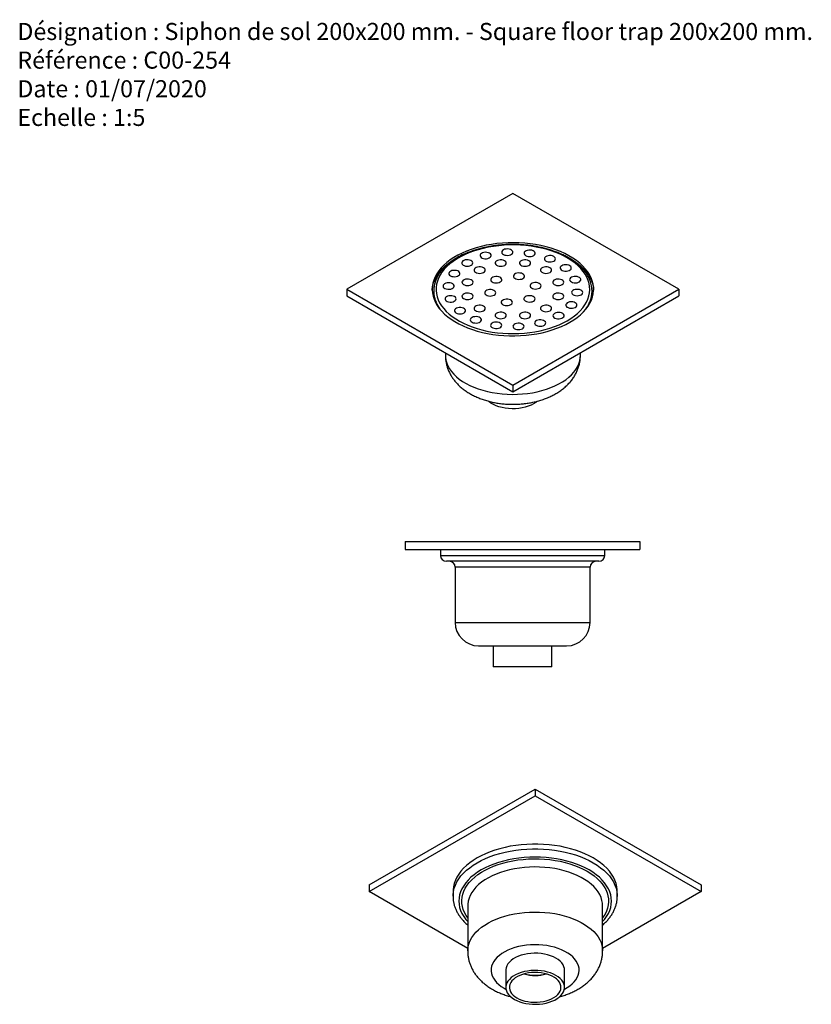
# Model space of a CAD drawing. Units: millimetres. Extents: x 10 to 1452, y 23 to 1042.
# Drawn here: x 10 to 684, y 204 to 1042 of the extents above; entities that cross this region are included whole.
import ezdxf

# ---------------------------------------------------------------- set-up
doc = ezdxf.new("R2010")
doc.units = ezdxf.units.MM
doc.header["$LTSCALE"] = 5
doc.styles.add('SLDTEXTSTYLE0', font='TXT', dxfattribs={"width": 0.75})

# ---------------------------------------------------------------- blocks, each defined once
blk = doc.blocks.new('SW_NOTE_0_1')
at = {"color": 0, "linetype": 'Continuous', "lineweight": 0, "char_height": 14.5521, "attachment_point": 1, "style": 'SLDTEXTSTYLE0'}
for s, insert in [('Désignation : Siphon de sol 200x200 mm. - Square floor trap 200x200 mm.', (0, 18.76)), ('Référence : C00-254', (0, -5.64)), ('Date : 01/07/2020', (0, -30.05)), ('Echelle : 1:5', (0, -54.45))]:
    blk.add_mtext(s, dxfattribs=dict(at, insert=insert))

msp = doc.modelspace()

# ---------------------------------------------------------------- linework, layer by layer
at = {"color": 7, "linetype": 'Continuous', "lineweight": 25}
for p, q in [((429.89, 894.34), (288.47, 812.7)), ((571.31, 812.7), (429.89, 894.34)), ((288.47, 812.7), (429.89, 731.06)), ((288.47, 812.7), (288.47, 806.98)), ((288.47, 806.98), (429.89, 725.34)), ((362.39, 811.06), (362.39, 808.36)), ((429.89, 731.06), (571.31, 812.7)), ((429.89, 725.34), (571.31, 806.98)), ((497.39, 808.36), (497.39, 811.06)), ((571.31, 812.7), (571.31, 806.98)), ((372.39, 758.53), (372.39, 756.35)), ((487.39, 756.35), (487.39, 758.53)), ((429.89, 731.06), (429.89, 725.34)), ((338.18, 597.93), (338.18, 590.93)), ((338.18, 597.93), (538.18, 597.93)), ((538.18, 597.93), (538.18, 590.93)), ((338.18, 590.93), (538.18, 590.93)), ((368.18, 590.93), (368.18, 585.93)), ((508.18, 585.93), (508.18, 590.93)), ((503.18, 580.93), (373.18, 580.93)), ((380.68, 575.93), (380.68, 528.93)), ((495.68, 528.93), (495.68, 575.93)), ((400.68, 508.93), (475.68, 508.93)), ((413.18, 508.93), (413.18, 490.93)), ((463.18, 490.93), (463.18, 508.93)), ((463.18, 490.93), (413.18, 490.93)), ((307.45, 305.31), (448.87, 386.95)), ((448.87, 386.95), (448.87, 381.24)), ((448.87, 386.95), (590.29, 305.31)), ((307.45, 299.6), (448.87, 381.24)), ((448.87, 381.24), (590.29, 299.6)), ((307.45, 305.31), (307.45, 299.6)), ((590.29, 305.31), (590.29, 299.6)), ((391.37, 251.15), (307.45, 299.6)), ((378.87, 299.6), (378.87, 295.51)), ((590.29, 299.6), (506.37, 251.15)), ((518.87, 295.51), (518.87, 299.6)), ((391.37, 287.35), (391.37, 248.97)), ((506.37, 248.97), (506.37, 287.35)), ((423.87, 232.64), (423.87, 217.94)), ((473.87, 217.94), (473.87, 232.64))]:
    msp.add_line(p, q, dxfattribs=at)
at = {"color": 8, "linetype": 'Continuous', "lineweight": 25}
for p, q in [((368.18, 585.93), (508.18, 585.93)), ((495.68, 575.93), (380.68, 575.93)), ((380.68, 528.93), (495.68, 528.93)), ((422.35, 217.33), (424, 216.44))]:
    msp.add_line(p, q, dxfattribs=at)
at = {"color": 7, "linetype": 'Continuous', "lineweight": 25, "flags": 128}
for points in [[(478.5, 784.63), (481.74, 786.63), (484.73, 788.76), (487.46, 791), (489.91, 793.35), (492.08, 795.78), (493.96, 798.3), (495.52, 800.89), (496.78, 803.53), (497.71, 806.22), (498.33, 808.93), (498.61, 811.67), (498.57, 814.41), (498.2, 817.14), (497.51, 819.85), (496.49, 822.53), (495.16, 825.16), (493.52, 827.73), (491.57, 830.22), (489.33, 832.64), (486.8, 834.96), (484.01, 837.17), (480.95, 839.27), (477.65, 841.24), (474.13, 843.07), (470.39, 844.76), (466.46, 846.3), (462.36, 847.68), (458.1, 848.89), (453.71, 849.93), (449.2, 850.79), (444.61, 851.46), (439.94, 851.96), (435.22, 852.26), (430.48, 852.38), (425.74, 852.31), (421.01, 852.05), (416.33, 851.61), (411.71, 850.97), (407.18, 850.16), (402.76, 849.16), (398.46, 848), (394.32, 846.66), (390.35, 845.16), (386.56, 843.51), (382.98, 841.71), (379.62, 839.77), (376.51, 837.71), (373.65, 835.52), (371.05, 833.23), (368.74, 830.84), (366.72, 828.36), (364.99, 825.8), (363.58, 823.19), (362.49, 820.52), (361.71, 817.82), (361.26, 815.09), (361.14, 812.35), (361.34, 809.62), (361.88, 806.89), (362.73, 804.2), (363.91, 801.54), (365.4, 798.94), (367.19, 796.41), (369.29, 793.95), (371.67, 791.58), (374.34, 789.31), (377.26, 787.16), (380.44, 785.12), (383.85, 783.22), (387.49, 781.45), (391.32, 779.84), (395.34, 778.38), (399.52, 777.09), (403.85, 775.96), (408.3, 775.01), (412.86, 774.24), (417.49, 773.66), (422.19, 773.26), (426.92, 773.04), (431.67, 773.02), (436.4, 773.19), (441.11, 773.54), (445.76, 774.08), (450.34, 774.8), (454.82, 775.71), (459.18, 776.79), (463.4, 778.04), (467.46, 779.46), (471.35, 781.04), (475.03, 782.76), (478.5, 784.63)], [(476.2, 785.96), (479.35, 787.91), (482.26, 789.99), (484.9, 792.18), (487.27, 794.47), (489.36, 796.85), (491.15, 799.31), (492.63, 801.84), (493.8, 804.42), (494.65, 807.04), (495.18, 809.7), (495.38, 812.36), (495.26, 815.03), (494.81, 817.69), (494.04, 820.32), (492.95, 822.91), (491.55, 825.45), (489.83, 827.93), (487.82, 830.34), (485.52, 832.65), (482.95, 834.87), (480.1, 836.97), (477.01, 838.96), (473.69, 840.81), (470.14, 842.52), (466.4, 844.09), (462.47, 845.5), (458.38, 846.74), (454.15, 847.82), (449.8, 848.72), (445.35, 849.44), (440.82, 849.98), (436.23, 850.33), (431.62, 850.49), (427, 850.47), (422.39, 850.26), (417.82, 849.86), (413.31, 849.28), (408.88, 848.51), (404.55, 847.57), (400.36, 846.45), (396.31, 845.16), (392.42, 843.71), (388.73, 842.11), (385.23, 840.36), (381.97, 838.47), (378.94, 836.46), (376.16, 834.32), (373.65, 832.08), (371.42, 829.74), (369.48, 827.32), (367.85, 824.82), (366.52, 822.27), (365.51, 819.66), (364.82, 817.02), (364.45, 814.36), (364.41, 811.69), (364.7, 809.03), (365.31, 806.39), (366.24, 803.77), (367.49, 801.2), (369.05, 798.69), (370.91, 796.25), (373.07, 793.89), (375.51, 791.62), (378.22, 789.46), (381.19, 787.41), (384.4, 785.49), (387.83, 783.71), (391.48, 782.07), (395.32, 780.58), (399.33, 779.25), (403.49, 778.09), (407.79, 777.1), (412.19, 776.29), (416.68, 775.66), (421.24, 775.21), (425.84, 774.96), (430.46, 774.89), (435.08, 775), (439.68, 775.31), (444.22, 775.8), (448.69, 776.48), (453.07, 777.33), (457.34, 778.36), (461.46, 779.57), (465.43, 780.94), (469.22, 782.46), (472.82, 784.14), (476.2, 785.96)], [(408.65, 838.99), (409.74, 839.39), (410.59, 839.95), (411.16, 840.62), (411.39, 841.36), (411.27, 842.1), (410.8, 842.8), (410.03, 843.4), (409, 843.85), (407.8, 844.13), (406.52, 844.21), (405.24, 844.09), (404.07, 843.78), (403.09, 843.29), (402.37, 842.67), (401.97, 841.96), (401.91, 841.21), (402.21, 840.49), (402.84, 839.83), (403.74, 839.3), (404.87, 838.93), (406.12, 838.75), (407.41, 838.77), (408.65, 838.99)], [(425.51, 841.59), (426.77, 841.76), (427.91, 842.12), (428.83, 842.64), (429.49, 843.28), (429.81, 844), (429.79, 844.75), (429.41, 845.47), (428.72, 846.1), (427.76, 846.6), (426.6, 846.93), (425.33, 847.06), (424.04, 847), (422.83, 846.74), (421.79, 846.29), (420.99, 845.71), (420.5, 845.02), (420.34, 844.27), (420.54, 843.54), (421.08, 842.86), (421.92, 842.29), (422.99, 841.87), (424.22, 841.63), (425.51, 841.59)], [(442.89, 840.72), (444.18, 840.62), (445.46, 840.73), (446.64, 841.04), (447.63, 841.52), (448.36, 842.13), (448.78, 842.84), (448.86, 843.58), (448.58, 844.31), (447.97, 844.97), (447.08, 845.51), (445.96, 845.89), (444.72, 846.09), (443.42, 846.08), (442.18, 845.87), (441.08, 845.47), (440.21, 844.92), (439.63, 844.25), (439.38, 843.52), (439.48, 842.78), (439.93, 842.08), (440.69, 841.47), (441.7, 841.01), (442.89, 840.72)], [(458.71, 836.46), (459.86, 836.12), (461.13, 835.97), (462.42, 836.02), (463.63, 836.27), (464.69, 836.71), (465.5, 837.29), (466.01, 837.97), (466.18, 838.72), (466, 839.45), (465.48, 840.14), (464.66, 840.72), (463.6, 841.14), (462.38, 841.39), (461.09, 841.44), (459.83, 841.28), (458.68, 840.94), (457.74, 840.43), (457.07, 839.79), (456.73, 839.07), (456.73, 838.32), (457.08, 837.6), (457.76, 836.97), (458.71, 836.46)], [(394.35, 833.21), (395.14, 833.8), (395.61, 834.5), (395.74, 835.24), (395.52, 835.98), (394.97, 836.65), (394.12, 837.21), (393.04, 837.62), (391.8, 837.85), (390.51, 837.87), (389.25, 837.7), (388.13, 837.33), (387.21, 836.8), (386.58, 836.15), (386.27, 835.43), (386.31, 834.68), (386.71, 833.97), (387.42, 833.34), (388.39, 832.85), (389.56, 832.53), (390.83, 832.41), (392.12, 832.48), (393.32, 832.76), (394.35, 833.21)], [(404.96, 827.09), (405.74, 827.68), (406.22, 828.37), (406.35, 829.12), (406.13, 829.85), (405.57, 830.53), (404.72, 831.09), (403.64, 831.5), (402.41, 831.73), (401.12, 831.75), (399.86, 831.57), (398.73, 831.21), (397.82, 830.68), (397.18, 830.03), (396.88, 829.3), (396.92, 828.56), (397.31, 827.85), (398.02, 827.22), (399, 826.73), (400.17, 826.41), (401.44, 826.28), (402.73, 826.36), (403.93, 826.63), (404.96, 827.09)], [(422.89, 833.06), (423.67, 833.66), (424.15, 834.35), (424.28, 835.09), (424.06, 835.83), (423.51, 836.5), (422.66, 837.07), (421.57, 837.48), (420.34, 837.7), (419.05, 837.73), (417.79, 837.55), (416.66, 837.19), (415.75, 836.66), (415.12, 836.01), (414.81, 835.28), (414.85, 834.53), (415.24, 833.82), (415.95, 833.2), (416.93, 832.71), (418.1, 832.39), (419.37, 832.26), (420.66, 832.34), (421.86, 832.61), (422.89, 833.06)], [(443.6, 833.06), (444.38, 833.66), (444.85, 834.35), (444.99, 835.09), (444.77, 835.83), (444.21, 836.5), (443.36, 837.07), (442.28, 837.48), (441.05, 837.7), (439.75, 837.73), (438.5, 837.55), (437.37, 837.19), (436.45, 836.66), (435.82, 836.01), (435.51, 835.28), (435.56, 834.53), (435.95, 833.82), (436.66, 833.2), (437.63, 832.71), (438.8, 832.39), (440.08, 832.26), (441.36, 832.34), (442.57, 832.61), (443.6, 833.06)], [(461.53, 827.09), (462.31, 827.68), (462.79, 828.37), (462.92, 829.12), (462.7, 829.85), (462.14, 830.53), (461.29, 831.09), (460.21, 831.5), (458.98, 831.73), (457.69, 831.75), (456.43, 831.57), (455.3, 831.21), (454.39, 830.68), (453.75, 830.03), (453.45, 829.3), (453.49, 828.56), (453.88, 827.85), (454.59, 827.22), (455.57, 826.73), (456.73, 826.41), (458.01, 826.28), (459.3, 826.36), (460.5, 826.63), (461.53, 827.09)], [(471.05, 829.33), (471.93, 828.79), (473.03, 828.4), (474.28, 828.19), (475.57, 828.19), (476.82, 828.39), (477.92, 828.77), (478.81, 829.32), (479.41, 829.98), (479.68, 830.71), (479.59, 831.46), (479.17, 832.16), (478.42, 832.77), (477.42, 833.24), (476.24, 833.55), (474.96, 833.65), (473.68, 833.55), (472.49, 833.26), (471.48, 832.79), (470.73, 832.18), (470.29, 831.48), (470.2, 830.73), (470.46, 830), (471.05, 829.33)], [(384.34, 824.96), (384.73, 825.67), (384.76, 826.42), (384.45, 827.14), (383.8, 827.79), (382.88, 828.31), (381.75, 828.67), (380.49, 828.84), (379.2, 828.81), (377.97, 828.58), (376.89, 828.17), (376.05, 827.6), (375.5, 826.92), (375.29, 826.19), (375.43, 825.44), (375.92, 824.75), (376.71, 824.16), (377.74, 823.71), (378.95, 823.45), (380.24, 823.37), (381.51, 823.51), (382.68, 823.83), (383.64, 824.33), (384.34, 824.96)], [(419.1, 818.92), (419.89, 819.52), (420.36, 820.21), (420.49, 820.95), (420.27, 821.69), (419.72, 822.36), (418.87, 822.93), (417.78, 823.34), (416.55, 823.56), (415.26, 823.59), (414, 823.41), (412.87, 823.04), (411.96, 822.52), (411.33, 821.87), (411.02, 821.14), (411.06, 820.39), (411.46, 819.68), (412.16, 819.06), (413.14, 818.57), (414.31, 818.25), (415.58, 818.12), (416.87, 818.2), (418.07, 818.47), (419.1, 818.92)], [(438.42, 821.91), (439.2, 822.5), (439.68, 823.2), (439.81, 823.94), (439.59, 824.68), (439.04, 825.35), (438.18, 825.91), (437.1, 826.32), (435.87, 826.55), (434.58, 826.58), (433.32, 826.4), (432.19, 826.03), (431.28, 825.51), (430.64, 824.85), (430.34, 824.13), (430.38, 823.38), (430.77, 822.67), (431.48, 822.05), (432.46, 821.56), (433.63, 821.23), (434.9, 821.11), (436.19, 821.18), (437.39, 821.46), (438.42, 821.91)], [(478.42, 820.2), (478.93, 819.52), (479.73, 818.93), (480.78, 818.49), (481.99, 818.24), (483.28, 818.18), (484.55, 818.32), (485.71, 818.66), (486.66, 819.16), (487.35, 819.79), (487.71, 820.51), (487.73, 821.26), (487.39, 821.98), (486.73, 822.62), (485.8, 823.14), (484.65, 823.49), (483.39, 823.65), (482.1, 823.6), (480.88, 823.36), (479.81, 822.94), (478.98, 822.36), (478.45, 821.68), (478.26, 820.94), (478.42, 820.2)], [(379.83, 815.22), (379.76, 815.97), (379.35, 816.68), (378.63, 817.3), (377.64, 817.78), (376.46, 818.09), (375.19, 818.2), (373.9, 818.12), (372.71, 817.83), (371.69, 817.37), (370.92, 816.77), (370.46, 816.07), (370.35, 815.33), (370.59, 814.59), (371.16, 813.92), (372.03, 813.37), (373.12, 812.97), (374.36, 812.75), (375.65, 812.74), (376.91, 812.93), (378.02, 813.3), (378.92, 813.84), (379.54, 814.5), (379.83, 815.22)], [(394.61, 816.73), (395.39, 817.33), (395.86, 818.02), (396, 818.77), (395.78, 819.5), (395.22, 820.18), (394.37, 820.74), (393.29, 821.15), (392.06, 821.37), (390.76, 821.4), (389.51, 821.22), (388.38, 820.86), (387.46, 820.33), (386.83, 819.68), (386.52, 818.95), (386.57, 818.21), (386.96, 817.49), (387.67, 816.87), (388.64, 816.38), (389.81, 816.06), (391.09, 815.93), (392.37, 816.01), (393.58, 816.28), (394.61, 816.73)], [(452.56, 813.75), (453.35, 814.34), (453.82, 815.03), (453.95, 815.78), (453.73, 816.51), (453.18, 817.19), (452.33, 817.75), (451.25, 818.16), (450.01, 818.39), (448.72, 818.41), (447.46, 818.24), (446.34, 817.87), (445.42, 817.34), (444.79, 816.69), (444.48, 815.96), (444.52, 815.22), (444.92, 814.51), (445.63, 813.88), (446.6, 813.39), (447.77, 813.07), (449.04, 812.94), (450.33, 813.02), (451.53, 813.29), (452.56, 813.75)], [(471.88, 816.73), (472.66, 817.33), (473.14, 818.02), (473.27, 818.77), (473.05, 819.5), (472.5, 820.18), (471.65, 820.74), (470.56, 821.15), (469.33, 821.37), (468.04, 821.4), (466.78, 821.22), (465.65, 820.86), (464.74, 820.33), (464.1, 819.68), (463.8, 818.95), (463.84, 818.21), (464.23, 817.49), (464.94, 816.87), (465.92, 816.38), (467.09, 816.06), (468.36, 815.93), (469.65, 816.01), (470.85, 816.28), (471.88, 816.73)], [(381.35, 805.19), (380.85, 805.88), (380.04, 806.46), (378.99, 806.9), (377.78, 807.16), (376.49, 807.22), (375.22, 807.07), (374.07, 806.74), (373.11, 806.23), (372.43, 805.6), (372.06, 804.88), (372.05, 804.14), (372.38, 803.41), (373.04, 802.77), (373.98, 802.26), (375.12, 801.9), (376.38, 801.74), (377.67, 801.79), (378.9, 802.03), (379.96, 802.45), (380.79, 803.03), (381.32, 803.71), (381.51, 804.45), (381.35, 805.19)], [(394.61, 804.78), (395.39, 805.38), (395.86, 806.07), (396, 806.81), (395.78, 807.55), (395.22, 808.22), (394.37, 808.79), (393.29, 809.2), (392.06, 809.42), (390.76, 809.45), (389.51, 809.27), (388.38, 808.9), (387.46, 808.38), (386.83, 807.73), (386.52, 807), (386.57, 806.25), (386.96, 805.54), (387.67, 804.92), (388.64, 804.43), (389.81, 804.11), (391.09, 803.98), (392.37, 804.06), (393.58, 804.33), (394.61, 804.78)], [(413.93, 807.77), (414.71, 808.36), (415.18, 809.06), (415.32, 809.8), (415.1, 810.54), (414.54, 811.21), (413.69, 811.77), (412.61, 812.18), (411.38, 812.41), (410.08, 812.44), (408.83, 812.26), (407.7, 811.89), (406.78, 811.36), (406.15, 810.71), (405.84, 809.99), (405.89, 809.24), (406.28, 808.53), (406.99, 807.91), (407.96, 807.41), (409.13, 807.09), (410.41, 806.97), (411.69, 807.04), (412.9, 807.32), (413.93, 807.77)], [(447.39, 802.59), (448.17, 803.19), (448.64, 803.88), (448.78, 804.63), (448.56, 805.36), (448, 806.04), (447.15, 806.6), (446.07, 807.01), (444.84, 807.23), (443.54, 807.26), (442.29, 807.08), (441.16, 806.72), (440.24, 806.19), (439.61, 805.54), (439.3, 804.81), (439.35, 804.07), (439.74, 803.35), (440.45, 802.73), (441.42, 802.24), (442.59, 801.92), (443.87, 801.79), (445.15, 801.87), (446.36, 802.14), (447.39, 802.59)], [(471.88, 804.78), (472.66, 805.38), (473.14, 806.07), (473.27, 806.81), (473.05, 807.55), (472.5, 808.22), (471.65, 808.79), (470.56, 809.2), (469.33, 809.42), (468.04, 809.45), (466.78, 809.27), (465.65, 808.9), (464.74, 808.38), (464.1, 807.73), (463.8, 807), (463.84, 806.25), (464.23, 805.54), (464.94, 804.92), (465.92, 804.43), (467.09, 804.11), (468.36, 803.98), (469.65, 804.06), (470.85, 804.33), (471.88, 804.78)], [(479.95, 810.17), (480.01, 809.42), (480.42, 808.71), (481.15, 808.1), (482.13, 807.61), (483.31, 807.3), (484.59, 807.19), (485.87, 807.27), (487.07, 807.56), (488.09, 808.02), (488.85, 808.62), (489.31, 809.32), (489.42, 810.06), (489.18, 810.8), (488.61, 811.47), (487.74, 812.02), (486.65, 812.42), (485.41, 812.64), (484.12, 812.65), (482.87, 812.46), (481.75, 812.09), (480.85, 811.55), (480.23, 810.9), (479.95, 810.17)], [(388.72, 796.06), (387.85, 796.6), (386.74, 797), (385.5, 797.2), (384.2, 797.2), (382.96, 797), (381.85, 796.62), (380.96, 796.07), (380.36, 795.41), (380.1, 794.68), (380.18, 793.94), (380.61, 793.23), (381.35, 792.62), (382.35, 792.15), (383.53, 791.85), (384.82, 791.74), (386.1, 791.84), (387.29, 792.14), (388.29, 792.61), (389.04, 793.21), (389.48, 793.92), (389.57, 794.66), (389.32, 795.39), (388.72, 796.06)], [(404.96, 794.43), (405.74, 795.02), (406.22, 795.72), (406.35, 796.46), (406.13, 797.2), (405.57, 797.87), (404.72, 798.43), (403.64, 798.84), (402.41, 799.07), (401.12, 799.1), (399.86, 798.92), (398.73, 798.55), (397.82, 798.02), (397.18, 797.37), (396.88, 796.65), (396.92, 795.9), (397.31, 795.19), (398.02, 794.57), (399, 794.07), (400.17, 793.75), (401.44, 793.63), (402.73, 793.7), (403.93, 793.98), (404.96, 794.43)], [(428.07, 799.6), (428.85, 800.2), (429.33, 800.89), (429.46, 801.64), (429.24, 802.37), (428.68, 803.05), (427.83, 803.61), (426.75, 804.02), (425.52, 804.25), (424.22, 804.27), (422.97, 804.09), (421.84, 803.73), (420.93, 803.2), (420.29, 802.55), (419.99, 801.82), (420.03, 801.08), (420.42, 800.37), (421.13, 799.74), (422.11, 799.25), (423.27, 798.93), (424.55, 798.8), (425.84, 798.88), (427.04, 799.15), (428.07, 799.6)], [(461.53, 794.43), (462.31, 795.02), (462.79, 795.72), (462.92, 796.46), (462.7, 797.2), (462.14, 797.87), (461.29, 798.43), (460.21, 798.84), (458.98, 799.07), (457.69, 799.1), (456.43, 798.92), (455.3, 798.55), (454.39, 798.02), (453.75, 797.37), (453.45, 796.65), (453.49, 795.9), (453.88, 795.19), (454.59, 794.57), (455.57, 794.07), (456.73, 793.75), (458.01, 793.63), (459.3, 793.7), (460.5, 793.98), (461.53, 794.43)], [(475.43, 800.44), (475.05, 799.72), (475.01, 798.98), (475.33, 798.25), (475.97, 797.6), (476.89, 797.08), (478.02, 796.72), (479.28, 796.55), (480.58, 796.58), (481.81, 796.81), (482.88, 797.22), (483.73, 797.79), (484.27, 798.47), (484.48, 799.2), (484.34, 799.95), (483.86, 800.64), (483.07, 801.23), (482.03, 801.68), (480.82, 801.95), (479.54, 802.02), (478.26, 801.88), (477.1, 801.56), (476.13, 801.06), (475.43, 800.44)], [(401.06, 788.93), (399.91, 789.27), (398.65, 789.42), (397.36, 789.37), (396.14, 789.12), (395.08, 788.68), (394.27, 788.1), (393.76, 787.42), (393.59, 786.68), (393.77, 785.94), (394.29, 785.25), (395.11, 784.68), (396.17, 784.25), (397.39, 784), (398.68, 783.95), (399.95, 784.11), (401.09, 784.45), (402.04, 784.96), (402.7, 785.6), (403.05, 786.32), (403.04, 787.07), (402.69, 787.79), (402.01, 788.43), (401.06, 788.93)], [(422.89, 788.45), (423.67, 789.05), (424.15, 789.74), (424.28, 790.48), (424.06, 791.22), (423.51, 791.9), (422.66, 792.46), (421.57, 792.87), (420.34, 793.09), (419.05, 793.12), (417.79, 792.94), (416.66, 792.58), (415.75, 792.05), (415.12, 791.4), (414.81, 790.67), (414.85, 789.93), (415.24, 789.21), (415.95, 788.59), (416.93, 788.1), (418.1, 787.78), (419.37, 787.65), (420.66, 787.73), (421.86, 788), (422.89, 788.45)], [(443.6, 788.45), (444.38, 789.05), (444.85, 789.74), (444.99, 790.48), (444.77, 791.22), (444.21, 791.9), (443.36, 792.46), (442.28, 792.87), (441.05, 793.09), (439.75, 793.12), (438.5, 792.94), (437.37, 792.58), (436.45, 792.05), (435.82, 791.4), (435.51, 790.67), (435.56, 789.93), (435.95, 789.21), (436.66, 788.59), (437.63, 788.1), (438.8, 787.78), (440.08, 787.65), (441.36, 787.73), (442.57, 788), (443.6, 788.45)], [(465.42, 792.18), (464.64, 791.59), (464.16, 790.89), (464.03, 790.15), (464.25, 789.42), (464.81, 788.74), (465.66, 788.18), (466.74, 787.77), (467.97, 787.54), (469.26, 787.52), (470.52, 787.69), (471.65, 788.06), (472.56, 788.59), (473.2, 789.24), (473.5, 789.96), (473.46, 790.71), (473.07, 791.42), (472.36, 792.05), (471.38, 792.54), (470.21, 792.86), (468.94, 792.99), (467.65, 792.91), (466.45, 792.63), (465.42, 792.18)], [(416.88, 784.68), (415.6, 784.77), (414.32, 784.66), (413.14, 784.35), (412.14, 783.88), (411.41, 783.26), (410.99, 782.55), (410.92, 781.81), (411.19, 781.08), (411.8, 780.42), (412.7, 779.88), (413.81, 779.5), (415.06, 779.31), (416.35, 779.31), (417.59, 779.52), (418.69, 779.92), (419.56, 780.47), (420.15, 781.14), (420.39, 781.87), (420.29, 782.62), (419.84, 783.32), (419.09, 783.92), (418.07, 784.39), (416.88, 784.68)], [(434.27, 783.8), (433.01, 783.63), (431.87, 783.28), (430.94, 782.76), (430.29, 782.11), (429.96, 781.39), (429.99, 780.64), (430.36, 779.93), (431.05, 779.3), (432.02, 778.8), (433.17, 778.47), (434.45, 778.33), (435.73, 778.39), (436.95, 778.66), (437.99, 779.1), (438.78, 779.69), (439.28, 780.38), (439.43, 781.12), (439.23, 781.86), (438.69, 782.53), (437.86, 783.11), (436.79, 783.52), (435.56, 783.76), (434.27, 783.8)], [(451.12, 786.41), (450.04, 786), (449.18, 785.44), (448.61, 784.77), (448.38, 784.03), (448.51, 783.29), (448.97, 782.59), (449.75, 782), (450.77, 781.54), (451.97, 781.26), (453.26, 781.18), (454.53, 781.3), (455.71, 781.62), (456.69, 782.1), (457.4, 782.72), (457.81, 783.43), (457.86, 784.18), (457.56, 784.91), (456.94, 785.56), (456.03, 786.09), (454.91, 786.46), (453.65, 786.65), (452.36, 786.63), (451.12, 786.41)], [(450.71, 717.34), (449.5, 716.37), (447.56, 715.12), (445.39, 714.01), (443.01, 713.04), (440.45, 712.25), (437.75, 711.63), (434.94, 711.19), (432.07, 710.95), (429.16, 710.9), (426.26, 711.05), (423.42, 711.39), (420.66, 711.91), (418.02, 712.62), (415.55, 713.5), (413.27, 714.54), (411.21, 715.73), (409.41, 717.05), (409.17, 717.25)], [(498.36, 328.17), (494.87, 330.06), (491.16, 331.8), (487.26, 333.39), (483.17, 334.82), (478.93, 336.09), (474.55, 337.19), (470.04, 338.11), (465.44, 338.86), (460.76, 339.42), (456.03, 339.8), (451.26, 339.98), (446.48, 339.98), (441.71, 339.8), (436.97, 339.42), (432.29, 338.86), (427.69, 338.11), (423.19, 337.19), (418.8, 336.09), (414.56, 334.82), (410.48, 333.39), (406.57, 331.8), (402.86, 330.06), (399.37, 328.17), (396.11, 326.16), (393.09, 324.01), (390.33, 321.76), (387.85, 319.4), (385.65, 316.95), (383.75, 314.42), (382.15, 311.82), (380.86, 309.17), (379.88, 306.46), (379.23, 303.73), (378.91, 300.98), (378.87, 299.6)], [(518.87, 299.6), (518.83, 300.98), (518.5, 303.73), (517.85, 306.46), (516.88, 309.17), (515.59, 311.82), (513.99, 314.42), (512.08, 316.95), (509.88, 319.4), (507.4, 321.76), (504.64, 324.01), (501.63, 326.16), (498.36, 328.17)], [(473.87, 232.64), (473.77, 233.9), (473.35, 235.56), (472.6, 237.18), (471.52, 238.74), (470.14, 240.22), (468.48, 241.59), (466.54, 242.85), (464.37, 243.96), (461.99, 244.92), (459.43, 245.72), (456.73, 246.34), (453.92, 246.78), (451.05, 247.02), (448.14, 247.07), (445.24, 246.92), (442.4, 246.58), (439.64, 246.05), (437, 245.34), (434.53, 244.46), (432.25, 243.42), (430.19, 242.24), (428.39, 240.92), (426.86, 239.49), (425.63, 237.97), (424.72, 236.38), (424.13, 234.73), (423.88, 233.06), (423.87, 232.64)], [(431.19, 207.74), (433.36, 206.62), (435.74, 205.66), (438.3, 204.86), (441, 204.24), (443.81, 203.81), (446.69, 203.57), (449.59, 203.52), (452.49, 203.66), (455.34, 204), (458.1, 204.53), (460.73, 205.24), (463.21, 206.12), (465.49, 207.16), (467.54, 208.35), (469.35, 209.67), (470.87, 211.09), (472.1, 212.62), (473.01, 214.21), (473.6, 215.85), (473.86, 217.52), (473.77, 219.2), (473.35, 220.86), (472.6, 222.48), (471.52, 224.04), (470.14, 225.52), (468.48, 226.89), (466.54, 228.15), (464.37, 229.26), (461.99, 230.23), (459.43, 231.02), (456.73, 231.64), (453.92, 232.08), (451.05, 232.32), (448.14, 232.37), (445.24, 232.22), (442.4, 231.88), (439.64, 231.36), (437, 230.65), (434.53, 229.77), (432.25, 228.72), (430.19, 227.54), (428.39, 226.22), (426.86, 224.79), (425.63, 223.27), (424.72, 221.68), (424.13, 220.04), (423.88, 218.36), (423.96, 216.69), (424.38, 215.03), (425.14, 213.4), (426.21, 211.84), (427.59, 210.37), (429.26, 208.99), (431.19, 207.74)], [(433.31, 208.96), (435.34, 207.93), (437.57, 207.04), (439.98, 206.33), (442.52, 205.78), (445.16, 205.42), (447.85, 205.26), (450.56, 205.28), (453.24, 205.5), (455.86, 205.9), (458.37, 206.49), (460.73, 207.25), (462.92, 208.17), (464.89, 209.24), (466.63, 210.45), (468.09, 211.76), (469.26, 213.17), (470.12, 214.66), (470.66, 216.19), (470.86, 217.75), (470.74, 219.31), (470.28, 220.85), (469.5, 222.35), (468.41, 223.78), (467.02, 225.12), (465.35, 226.35), (463.44, 227.46), (461.3, 228.42), (458.98, 229.22), (456.5, 229.86), (453.9, 230.31), (451.23, 230.57), (448.53, 230.64), (445.83, 230.52), (443.17, 230.21), (440.6, 229.71), (438.16, 229.04), (435.88, 228.2), (433.8, 227.2), (431.94, 226.06), (430.34, 224.79), (429.02, 223.43), (428.01, 221.98), (427.31, 220.47), (426.93, 218.92), (426.89, 217.36), (427.18, 215.8), (427.8, 214.28), (428.74, 212.81), (429.99, 211.42), (431.52, 210.13), (433.31, 208.96)]]:
    msp.add_lwpolyline(points, dxfattribs=at)
at = {"color": 8, "linetype": 'Continuous', "lineweight": 25, "flags": 128}
for points in [[(361.15, 811.88), (361.16, 812.09), (361.45, 814.83), (362.06, 817.54), (363, 820.23), (364.25, 822.87), (365.82, 825.46), (367.69, 827.97), (369.86, 830.41), (372.31, 832.76), (375.04, 835), (378.04, 837.12), (381.27, 839.13)], [(465.48, 845.02), (468.45, 843.92), (472.29, 842.3), (475.92, 840.54), (479.33, 838.64), (482.51, 836.6), (485.44, 834.45), (488.1, 832.18), (490.48, 829.81), (492.58, 827.35), (494.38, 824.82), (495.87, 822.21), (497.04, 819.56), (497.9, 816.87), (498.43, 814.14), (498.62, 811.88)], [(372.39, 756.35), (372.45, 754.78), (372.82, 752.28), (373.52, 749.8), (374.54, 747.36), (375.88, 744.97), (377.52, 742.64), (379.47, 740.4), (381.7, 738.24), (384.21, 736.19), (386.99, 734.25), (390, 732.44), (393.25, 730.77), (396.71, 729.24), (400.36, 727.87), (404.17, 726.67), (408.13, 725.63), (412.22, 724.77), (416.41, 724.09), (420.68, 723.59), (425, 723.28), (429.34, 723.16), (433.69, 723.23), (438.02, 723.49), (442.3, 723.94), (446.51, 724.58), (450.63, 725.4), (454.62, 726.39), (458.48, 727.56), (462.17, 728.89), (465.68, 730.37), (468.98, 732.01), (472.05, 733.79), (474.89, 735.69), (477.47, 737.72), (479.77, 739.85), (481.79, 742.07), (483.52, 744.38), (484.93, 746.76), (486.03, 749.19), (486.81, 751.66), (487.26, 754.16), (487.39, 756.35)], [(378.87, 295.6), (378.91, 296.89), (379.23, 299.65), (379.88, 302.38), (380.86, 305.08), (382.15, 307.74), (383.75, 310.34), (385.65, 312.87), (387.85, 315.32), (390.33, 317.68), (393.09, 319.93), (396.11, 322.07), (399.37, 324.09), (402.86, 325.97), (406.57, 327.71), (410.48, 329.31), (414.56, 330.74), (418.8, 332.01), (423.19, 333.11), (427.69, 334.03), (432.29, 334.78), (436.97, 335.34), (441.71, 335.71), (446.48, 335.9), (451.26, 335.9), (456.03, 335.71), (460.76, 335.34), (465.44, 334.78), (470.04, 334.03), (474.55, 333.11), (478.93, 332.01), (483.17, 330.74), (487.26, 329.31), (491.16, 327.71), (494.87, 325.97), (498.36, 324.09), (501.63, 322.07), (504.64, 319.93), (507.4, 317.68), (509.88, 315.32), (512.08, 312.87), (513.99, 310.34), (515.59, 307.74), (516.88, 305.08), (517.85, 302.38), (518.5, 299.65), (518.83, 296.89), (518.87, 295.45)], [(506.37, 273.93), (507.99, 275.84), (509.77, 278.32), (511.23, 280.86), (512.38, 283.46), (513.21, 286.09), (513.7, 288.76), (513.87, 291.43), (513.7, 294.11), (513.21, 296.77), (512.38, 299.41), (511.23, 302), (509.77, 304.55), (507.99, 307.02), (505.92, 309.42), (503.55, 311.72), (500.9, 313.92), (497.99, 316), (494.83, 317.97), (491.43, 319.79), (487.82, 321.47), (484.01, 323), (480.02, 324.37), (475.87, 325.56), (471.58, 326.59), (467.18, 327.44), (462.68, 328.1), (458.12, 328.57), (453.5, 328.86), (448.87, 328.96), (444.23, 328.86), (439.62, 328.57), (435.05, 328.1), (430.55, 327.44), (426.15, 326.59), (421.86, 325.56), (417.72, 324.37), (413.73, 323), (409.91, 321.47), (406.3, 319.79), (402.9, 317.97), (399.74, 316), (396.83, 313.92), (394.19, 311.72), (391.82, 309.42), (389.74, 307.02), (387.96, 304.55), (386.5, 302), (385.35, 299.41), (384.53, 296.77), (384.03, 294.11), (383.87, 291.43), (384.03, 288.76), (384.53, 286.09), (385.35, 283.46), (386.5, 280.86), (387.96, 278.32), (389.74, 275.84), (391.37, 273.93)], [(391.37, 277.29), (390.09, 279.16), (388.7, 281.67), (387.62, 284.23), (386.88, 286.83), (386.46, 289.46), (386.38, 292.09), (386.63, 294.72), (387.21, 297.34), (388.12, 299.92), (389.36, 302.46), (390.91, 304.93), (392.77, 307.34), (394.93, 309.66), (397.38, 311.89), (400.1, 314), (403.09, 316), (406.32, 317.86), (409.77, 319.58), (413.43, 321.15), (417.29, 322.57), (421.31, 323.82), (425.48, 324.89), (429.77, 325.79), (434.17, 326.5), (438.64, 327.03), (443.17, 327.36), (447.73, 327.51), (452.29, 327.46), (456.84, 327.22), (461.34, 326.79), (465.78, 326.17), (470.12, 325.36), (474.36, 324.38), (478.45, 323.21), (482.39, 321.88), (486.16, 320.39), (489.72, 318.74), (493.06, 316.94), (496.17, 315.01), (499.02, 312.96), (501.61, 310.79), (503.92, 308.51), (505.93, 306.15), (507.64, 303.7), (509.04, 301.19), (510.11, 298.63), (510.86, 296.03), (511.27, 293.41), (511.36, 290.77), (511.11, 288.14), (510.52, 285.53), (509.61, 282.95), (508.38, 280.41), (506.83, 277.93), (506.37, 277.29)], [(506.37, 287.35), (506.24, 289.55), (505.79, 292.05), (505.01, 294.52), (503.91, 296.95), (502.5, 299.32), (500.77, 301.63), (498.75, 303.86), (496.45, 305.99), (493.87, 308.01), (491.03, 309.92), (487.96, 311.69), (484.66, 313.33), (481.15, 314.82), (477.46, 316.15), (473.6, 317.31), (469.61, 318.31), (465.49, 319.13), (461.28, 319.76), (457, 320.21), (452.67, 320.47), (448.32, 320.54), (443.98, 320.42), (439.66, 320.11), (435.39, 319.62), (431.2, 318.94), (427.11, 318.08), (423.15, 317.04), (419.33, 315.83), (415.69, 314.46), (412.23, 312.93), (408.98, 311.26), (405.97, 309.45), (403.19, 307.52), (400.68, 305.46), (398.45, 303.31), (396.5, 301.06), (394.86, 298.74), (393.52, 296.34), (392.5, 293.9), (391.8, 291.42), (391.43, 288.92), (391.37, 287.35)], [(391.37, 248.97), (391.43, 250.54), (391.8, 253.05), (392.5, 255.52), (393.52, 257.97), (394.86, 260.36), (396.5, 262.68), (398.45, 264.93), (400.68, 267.09), (403.19, 269.14), (405.97, 271.07), (408.98, 272.88), (412.23, 274.56), (415.69, 276.08), (419.33, 277.45), (423.15, 278.66), (427.11, 279.7), (431.2, 280.56), (435.39, 281.24), (439.66, 281.74), (443.98, 282.05), (448.32, 282.16), (452.67, 282.09), (457, 281.83), (461.28, 281.38), (465.49, 280.75), (469.61, 279.93), (473.6, 278.94), (477.46, 277.77), (481.15, 276.44), (484.66, 274.95), (487.96, 273.32), (491.03, 271.54), (493.87, 269.63), (496.45, 267.61), (498.75, 265.48), (500.77, 263.25), (502.5, 260.95), (503.91, 258.57), (505.01, 256.14), (505.79, 253.67), (506.24, 251.17), (506.37, 248.97)], [(473.73, 216.44), (476, 217.7), (478.3, 219.23), (480.35, 220.88), (482.12, 222.63), (483.6, 224.47), (484.77, 226.39), (485.62, 228.36), (486.16, 230.36), (486.36, 232.39), (486.24, 234.42), (485.79, 236.43), (485.01, 238.41), (483.92, 240.34), (482.52, 242.2), (480.82, 243.97), (478.84, 245.65), (476.6, 247.21), (474.11, 248.65), (471.4, 249.94), (468.5, 251.09), (465.42, 252.07), (462.2, 252.88), (458.86, 253.51), (455.43, 253.96), (451.94, 254.22), (448.43, 254.29), (444.92, 254.17), (441.44, 253.86), (438.03, 253.37), (434.72, 252.69), (431.53, 251.84), (428.49, 250.82), (425.63, 249.63), (422.98, 248.3), (420.55, 246.84), (418.37, 245.24), (416.46, 243.54), (414.84, 241.74), (413.51, 239.86), (412.5, 237.92), (411.8, 235.93), (411.43, 233.91), (411.39, 231.88), (411.68, 229.86), (412.29, 227.86), (413.23, 225.9), (414.48, 224.01), (416.03, 222.19), (417.87, 220.46), (419.98, 218.83), (422.35, 217.33), (422.35, 217.33)]]:
    msp.add_lwpolyline(points, dxfattribs=at)
at = {"color": 8, "linetype": 'Continuous', "lineweight": 25}
for centre, radius, start, end in [((418.98, 773.01), 76.11, 110.4771, 119.70004), ((390.09, 812.51), 27.89, 192.44808, 220.20388), ((469.33, 812.68), 28.27, 320.00046, 347.72795)]:
    msp.add_arc(centre, radius, start, end, dxfattribs=at)
at = {"color": 7, "linetype": 'Continuous', "lineweight": 25}
for centre, radius, start, end in [((385.07, 811.06), 22.68, 168.88828, 191.61651), ((474.71, 811.06), 22.68, 348.81971, 11.15856), ((373.18, 585.93), 5, 180, 270), ((375.68, 575.93), 5, 0, 90), ((500.68, 575.93), 5, 90, 180), ((503.18, 585.93), 5, 270, 0), ((400.68, 528.93), 20, 180, 270), ((475.68, 528.93), 20, 270, 0), ((448.87, 264.69), 36.59, 254.8145, 285.1855), ((448.87, 264.23), 35.85, 255.46629, 284.53371)]:
    msp.add_arc(centre, radius, start, end, dxfattribs=at)
for points, knots in [([(496.91, 815.71), (496.75, 816.45), (496.41, 818.07), (495.52, 820.53), (494.33, 823.08), (492.85, 825.57), (491.1, 828), (489.07, 830.36), (486.78, 832.63), (484.24, 834.81), (481.46, 836.88), (478.45, 838.83), (475.23, 840.66), (471.82, 842.36), (468.22, 843.92), (464.45, 845.34), (460.54, 846.6), (456.49, 847.71), (452.34, 848.66), (448.08, 849.44), (443.75, 850.06), (439.35, 850.51), (434.92, 850.79), (430.46, 850.9), (426, 850.84), (421.56, 850.6), (417.16, 850.2), (412.81, 849.62), (408.53, 848.88), (404.35, 847.97), (400.27, 846.9), (396.32, 845.68), (392.52, 844.3), (388.87, 842.78), (385.41, 841.12), (382.13, 839.32), (379.06, 837.39), (376.22, 835.34), (373.6, 833.19), (371.24, 830.92), (369.13, 828.57), (367.29, 826.13), (365.74, 823.62), (364.46, 821.06), (363.51, 818.45), (362.98, 816.65), (362.85, 815.73), (362.84, 815.69)], [0, 0, 0, 0, 0.01896, 0.041236, 0.063605, 0.086083, 0.108672, 0.131359, 0.154126, 0.176952, 0.199816, 0.222702, 0.245597, 0.268491, 0.291378, 0.314256, 0.337124, 0.359982, 0.38283, 0.405669, 0.428502, 0.451328, 0.474151, 0.496972, 0.519792, 0.542613, 0.565437, 0.588265, 0.611099, 0.63394, 0.656791, 0.679653, 0.702527, 0.725415, 0.748316, 0.77123, 0.794155, 0.817087, 0.840015, 0.862929, 0.885811, 0.90864, 0.931394, 0.954051, 0.976593, 0.999017, 1, 1, 1, 1]), ([(372.4, 756.36), (372.42, 755.46), (372.45, 753.54), (372.85, 750.61), (373.53, 747.6), (374.49, 744.67), (375.72, 741.81), (377.21, 739.05), (378.95, 736.39), (380.96, 733.82), (383.22, 731.37), (385.73, 729.05), (388.5, 726.85), (391.5, 724.81), (394.73, 722.92), (398.15, 721.21), (401.75, 719.69), (405.5, 718.37), (409.36, 717.25), (413.31, 716.33), (417.33, 715.61), (421.4, 715.1), (425.5, 714.79), (429.62, 714.67), (433.75, 714.76), (437.86, 715.05), (441.94, 715.54), (445.97, 716.23), (449.95, 717.13), (453.84, 718.23), (457.65, 719.55), (461.34, 721.08), (464.89, 722.83), (468.27, 724.8), (471.46, 726.98), (474.41, 729.36), (477.09, 731.91), (479.49, 734.62), (481.57, 737.46), (483.34, 740.41), (484.79, 743.43), (485.92, 746.51), (486.74, 749.62), (487.22, 752.75), (487.42, 755), (487.37, 756.2), (487.37, 756.35)], [0, 0, 0, 0, 0.017916, 0.038443, 0.058938, 0.079489, 0.100185, 0.121117, 0.142373, 0.164035, 0.18617, 0.208821, 0.231991, 0.25564, 0.279681, 0.303997, 0.328464, 0.352955, 0.377399, 0.401763, 0.426038, 0.450236, 0.474376, 0.498488, 0.522602, 0.546749, 0.570955, 0.595257, 0.619686, 0.64427, 0.66903, 0.693969, 0.719063, 0.744249, 0.769387, 0.794325, 0.818903, 0.842988, 0.866499, 0.889416, 0.911769, 0.933617, 0.955036, 0.976108, 0.996917, 1, 1, 1, 1]), ([(378.89, 295.61), (378.9, 294.86), (378.91, 293.18), (379.28, 290.58), (379.94, 287.82), (380.89, 285.1), (382.12, 282.42), (383.64, 279.8), (385.44, 277.24), (387.52, 274.76), (389.49, 272.7), (390.87, 271.52), (391.37, 271.09)], [0, 0, 0, 0, 0.0833382, 0.1876828, 0.2921933, 0.3972395, 0.5031179, 0.6100203, 0.7180176, 0.8270647, 0.9370253, 1, 1, 1, 1]), ([(506.37, 271.05), (506.38, 271.06), (507.31, 271.82), (508.95, 273.44), (511.23, 275.91), (513.21, 278.48), (514.91, 281.14), (516.31, 283.86), (517.42, 286.62), (518.22, 289.42), (518.7, 292.24), (518.9, 294.25), (518.85, 295.31), (518.85, 295.44)], [0, 0, 0, 0, 0.001583, 0.114101, 0.226239, 0.337777, 0.44848, 0.558146, 0.666647, 0.773969, 0.880235, 0.985695, 1, 1, 1, 1]), ([(391.37, 248.97), (391.37, 248.96), (391.32, 247.92), (391.49, 245.85), (391.9, 242.79), (392.63, 239.79), (393.63, 236.87), (394.89, 234.03), (396.42, 231.28), (398.21, 228.63), (400.25, 226.08), (402.54, 223.65), (405.1, 221.34), (407.89, 219.17), (410.35, 217.53), (412.51, 216.24), (414.76, 215), (417.76, 213.54), (421.4, 212.06), (424.89, 210.85), (427.21, 210.22), (428.24, 209.95)], [0, 0, 0, 0, 0.000654, 0.055386, 0.109869, 0.1643, 0.218914, 0.273948, 0.329642, 0.38623, 0.443924, 0.502896, 0.563245, 0.624967, 0.687934, 0.715982, 0.753878, 0.818836, 0.883845, 0.94887, 1, 1, 1, 1]), ([(469.5, 209.93), (469.54, 209.94), (470.9, 210.26), (473.5, 211.08), (477.3, 212.42), (480.96, 214), (484.48, 215.78), (487.84, 217.79), (490.98, 220.01), (493.89, 222.42), (496.52, 225), (498.86, 227.74), (500.89, 230.6), (502.61, 233.56), (504, 236.59), (505.07, 239.68), (505.82, 242.8), (506.28, 245.9), (506.34, 247.96), (506.36, 248.97)], [0, 0, 0, 0, 0.001657, 0.067021, 0.132854, 0.199157, 0.265856, 0.332738, 0.399426, 0.465507, 0.53056, 0.594253, 0.656403, 0.716983, 0.776086, 0.833883, 0.890578, 0.946393, 1, 1, 1, 1])]:
    msp.add_open_spline(points, degree=3, knots=knots, dxfattribs=at)

# ---------------------------------------------------------------- block references
at = {"color": 5, "linetype": 'Continuous', "lineweight": 0, "true_color": 0x0000ff}
msp.add_blockref('SW_NOTE_0_1', (7.64, 1020.87), dxfattribs=at)

doc.saveas('drawing.dxf')
